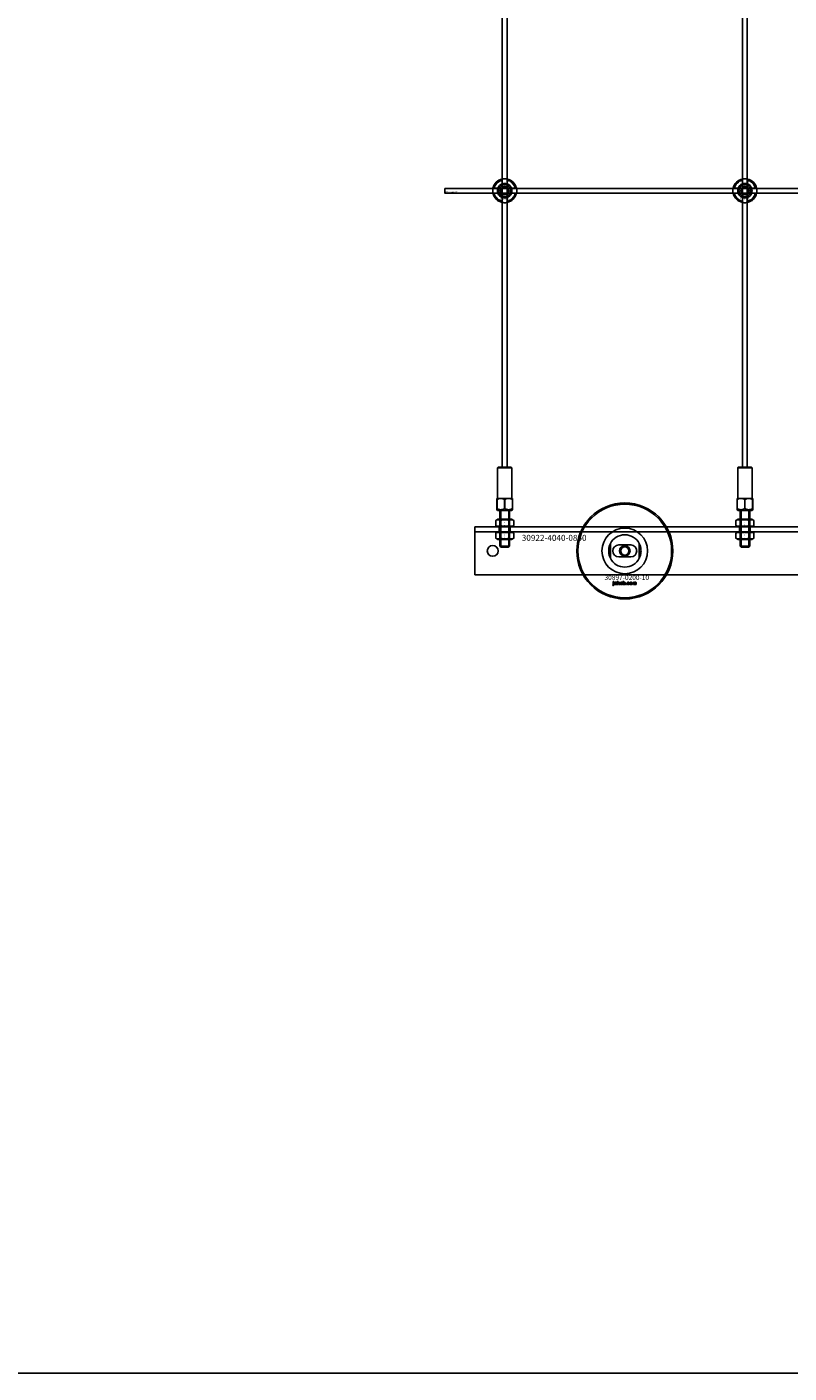
# Model space of a CAD drawing. Extents: x -44511 to 22146, y -31967 to -1416.
# Drawn here: x -28558 to -27924, y -31967 to -30846 of the extents above; entities that cross this region are included whole.
import ezdxf

# ---------------------------------------------------------------- set-up
doc = ezdxf.new("R2010")
doc.units = 0
doc.layers.add('Default', color=7, linetype='Continuous')
doc.styles.add('Notiztext (DIN)', font='isocpeur.ttf')

msp = doc.modelspace()

# ---------------------------------------------------------------- linework, layer by layer
at = {"layer": 'Default'}
for p, q in [((-28162.6, -31212.4), (-28162.6, -25326.2)), ((-28158.6, -31212.4), (-28158.6, -25326.2)), ((-27962.6, -31212.4), (-27962.6, -25326.2)), ((-27958.6, -31212.4), (-27958.6, -25326.2)), ((-28162.7, -30976.5), (-28162.7, -30973.4)), ((-28158.5, -30973.4), (-28158.5, -30976.5)), ((-27962.7, -30976.5), (-27962.7, -30973.4)), ((-27958.5, -30973.4), (-27958.5, -30976.5)), ((-28169.3, -30980.1), (-28166.2, -30980.1)), ((-28166.2, -30984.3), (-28169.3, -30984.3)), ((-28162.7, -30990.9), (-28162.7, -30987.9)), ((-28158.5, -30987.9), (-28158.5, -30990.9)), ((-28154.9, -30980.1), (-28151.8, -30980.1)), ((-28151.8, -30984.3), (-28154.9, -30984.3)), ((-27969.3, -30980.1), (-27966.2, -30980.1)), ((-27966.2, -30984.3), (-27969.3, -30984.3)), ((-27962.7, -30990.9), (-27962.7, -30987.9)), ((-27958.5, -30987.9), (-27958.5, -30990.9)), ((-27954.9, -30980.1), (-27951.8, -30980.1)), ((-27951.8, -30984.3), (-27954.9, -30984.3)), ((-28166.1, -31212.4), (-28166.6, -31212.9)), ((-28154.6, -31212.9), (-28166.6, -31212.9)), ((-28166.6, -31238.4), (-28166.6, -31212.9)), ((-28166.1, -31212.4), (-28155.1, -31212.4)), ((-28155.1, -31212.4), (-28154.6, -31212.9)), ((-28154.6, -31238.4), (-28154.6, -31212.9)), ((-27966.1, -31212.4), (-27966.6, -31212.9)), ((-27954.6, -31212.9), (-27966.6, -31212.9)), ((-27966.6, -31238.4), (-27966.6, -31212.9)), ((-27966.1, -31212.4), (-27955.1, -31212.4)), ((-27955.1, -31212.4), (-27954.6, -31212.9)), ((-27954.6, -31238.4), (-27954.6, -31212.9)), ((-28167.1, -31238.4), (-28167.1, -31239.4)), ((-28167, -31238.4), (-28167.1, -31238.4)), ((-28167.1, -31239.4), (-28167.1, -31246.9)), ((-28167, -31239.4), (-28167.1, -31239.4)), ((-28167, -31246.9), (-28167.1, -31246.9)), ((-28167.1, -31247.8), (-28167.1, -31246.9)), ((-28166.5, -31248.4), (-28167.1, -31247.8)), ((-28167, -31238.4), (-28154.1, -31238.4)), ((-28167, -31246.9), (-28167, -31239.4)), ((-28167, -31246.9), (-28167, -31246.9)), ((-28166.5, -31248.4), (-28154.6, -31248.4)), ((-28164.6, -31248.4), (-28164.6, -31278.2)), ((-28163.8, -31248.4), (-28163.8, -31278.9)), ((-28160.7, -31239.4), (-28160.7, -31246.9)), ((-28160.5, -31239.4), (-28160.7, -31239.4)), ((-28160.7, -31246.9), (-28160.7, -31246.9)), ((-28160.5, -31246.9), (-28160.7, -31246.9)), ((-28160.5, -31246.9), (-28160.5, -31239.4)), ((-28160.5, -31246.9), (-28160.5, -31246.9)), ((-28157.3, -31278.9), (-28157.3, -31248.4)), ((-28156.6, -31248.4), (-28156.6, -31278.2)), ((-28154.6, -31248.4), (-28154.1, -31247.8)), ((-28154.2, -31239.4), (-28154.2, -31246.9)), ((-28154.1, -31239.4), (-28154.2, -31239.4)), ((-28154.1, -31246.9), (-28154.2, -31246.9)), ((-28154.2, -31246.9), (-28154.2, -31246.9)), ((-28154.1, -31239.4), (-28154.1, -31238.4)), ((-28154.1, -31238.4), (-28154.1, -31238.4)), ((-28154.1, -31246.9), (-28154.1, -31239.4)), ((-28154.1, -31246.9), (-28154.1, -31247.8)), ((-27967.1, -31238.4), (-27967.1, -31239.4)), ((-27967, -31238.4), (-27967.1, -31238.4)), ((-27967.1, -31239.4), (-27967.1, -31246.9)), ((-27967, -31239.4), (-27967.1, -31239.4)), ((-27967, -31246.9), (-27967.1, -31246.9)), ((-27967.1, -31247.8), (-27967.1, -31246.9)), ((-27966.5, -31248.4), (-27967.1, -31247.8)), ((-27967, -31238.4), (-27954.1, -31238.4)), ((-27967, -31246.9), (-27967, -31239.4)), ((-27967, -31246.9), (-27967, -31246.9)), ((-27966.5, -31248.4), (-27954.6, -31248.4)), ((-27964.6, -31248.4), (-27964.6, -31278.2)), ((-27963.8, -31248.4), (-27963.8, -31278.9)), ((-27960.7, -31239.4), (-27960.7, -31246.9)), ((-27960.5, -31239.4), (-27960.7, -31239.4)), ((-27960.7, -31246.9), (-27960.7, -31246.9)), ((-27960.5, -31246.9), (-27960.7, -31246.9)), ((-27960.5, -31246.9), (-27960.5, -31239.4)), ((-27960.5, -31246.9), (-27960.5, -31246.9)), ((-27957.3, -31278.9), (-27957.3, -31248.4)), ((-27956.6, -31248.4), (-27956.6, -31278.2)), ((-27954.6, -31248.4), (-27954.1, -31247.8)), ((-27954.2, -31239.4), (-27954.2, -31246.9)), ((-27954.1, -31239.4), (-27954.2, -31239.4)), ((-27954.1, -31246.9), (-27954.2, -31246.9)), ((-27954.2, -31246.9), (-27954.2, -31246.9)), ((-27954.1, -31239.4), (-27954.1, -31238.4)), ((-27954.1, -31238.4), (-27954.1, -31238.4)), ((-27954.1, -31246.9), (-27954.1, -31239.4)), ((-27954.1, -31246.9), (-27954.1, -31247.8)), ((-28166.2, -31255.7), (-28168.1, -31256.8)), ((-28168.1, -31261.1), (-28168.1, -31256.8)), ((-28154.9, -31255.7), (-28166.2, -31255.7)), ((-28164.3, -31261.1), (-28164.3, -31256.8)), ((-28156.8, -31261.1), (-28156.8, -31256.8)), ((-28154.9, -31255.7), (-28153.1, -31256.8)), ((-28153.1, -31261.1), (-28153.1, -31256.8)), ((-27966.2, -31255.7), (-27968.1, -31256.8)), ((-27968.1, -31261.1), (-27968.1, -31256.8)), ((-27954.9, -31255.7), (-27966.2, -31255.7)), ((-27964.3, -31261.1), (-27964.3, -31256.8)), ((-27956.8, -31261.1), (-27956.8, -31256.8)), ((-27954.9, -31255.7), (-27953.1, -31256.8)), ((-27953.1, -31261.1), (-27953.1, -31256.8)), ((-28185.6, -31263.2), (-28185.6, -31262.2)), ((-28185.6, -31262.2), (-27335.6, -31262.2)), ((-28185.6, -31263.2), (-28185.6, -31266.2)), ((-27335.6, -31266.2), (-28185.6, -31266.2)), ((-28185.6, -31272.2), (-28185.6, -31266.2)), ((-28166.2, -31262.2), (-28168.1, -31261.1)), ((-28166.2, -31266.2), (-28168.1, -31267.3)), ((-28168.1, -31271.6), (-28168.1, -31267.3)), ((-28166.2, -31262.2), (-28154.9, -31262.2)), ((-28154.9, -31266.2), (-28166.2, -31266.2)), ((-28165.1, -31262.2), (-28165.1, -31266.2)), ((-28164.3, -31271.6), (-28164.3, -31267.3)), ((-28156.8, -31271.6), (-28156.8, -31267.3)), ((-28156.1, -31262.2), (-28156.1, -31266.2)), ((-28154.9, -31262.2), (-28153.1, -31261.1)), ((-28154.9, -31266.2), (-28153.1, -31267.3)), ((-28153.1, -31271.6), (-28153.1, -31267.3)), ((-27966.2, -31262.2), (-27968.1, -31261.1)), ((-27966.2, -31266.2), (-27968.1, -31267.3)), ((-27968.1, -31271.6), (-27968.1, -31267.3)), ((-27966.2, -31262.2), (-27954.9, -31262.2)), ((-27954.9, -31266.2), (-27966.2, -31266.2)), ((-27965.1, -31262.2), (-27965.1, -31266.2)), ((-27964.3, -31271.6), (-27964.3, -31267.3)), ((-27956.8, -31271.6), (-27956.8, -31267.3)), ((-27956.1, -31262.2), (-27956.1, -31266.2)), ((-27954.9, -31262.2), (-27953.1, -31261.1)), ((-27954.9, -31266.2), (-27953.1, -31267.3)), ((-27953.1, -31271.6), (-27953.1, -31267.3)), ((-28185.6, -31299.2), (-28185.6, -31272.2)), ((-28166.2, -31272.7), (-28168.1, -31271.6)), ((-28166.2, -31272.7), (-28154.9, -31272.7)), ((-28164.6, -31278.2), (-28156.6, -31278.2)), ((-28163.6, -31279.2), (-28164.6, -31278.2)), ((-28157.6, -31279.2), (-28163.6, -31279.2)), ((-28157.6, -31279.2), (-28156.6, -31278.2)), ((-28154.9, -31272.7), (-28153.1, -31271.6)), ((-28072.6, -31276.1), (-28072.6, -31288.3)), ((-28055.6, -31277.2), (-28065.6, -31277.2)), ((-28048.6, -31288.3), (-28048.6, -31276.1)), ((-27966.2, -31272.7), (-27968.1, -31271.6)), ((-27966.2, -31272.7), (-27954.9, -31272.7)), ((-27964.6, -31278.2), (-27956.6, -31278.2)), ((-27963.6, -31279.2), (-27964.6, -31278.2)), ((-27957.6, -31279.2), (-27963.6, -31279.2)), ((-27957.6, -31279.2), (-27956.6, -31278.2)), ((-27954.9, -31272.7), (-27953.1, -31271.6)), ((-28065.6, -31287.2), (-28055.6, -31287.2)), ((-28185.6, -31299.2), (-28185.6, -31302.2)), ((-27335.6, -31302.2), (-28185.6, -31302.2)), ((-28070.7, -31310.9), (-28070.6, -31310.4)), ((-28070.3, -31308.2), (-28070.3, -31307.7)), ((-28070.3, -31307.7), (-28069.6, -31307.7)), ((-28069.6, -31308.2), (-28070.3, -31308.2)), ((-28070.3, -31310.1), (-28070.3, -31308.4)), ((-28070.3, -31308.4), (-28069.6, -31308.4)), ((-28069.6, -31307.7), (-28069.6, -31308.2)), ((-28069.6, -31308.4), (-28069.6, -31310.1)), ((-28068.5, -31309), (-28069.2, -31308.9)), ((-28067.9, -31309.4), (-28067.9, -31309.3)), ((-28067.2, -31310.2), (-28067.8, -31310.2)), ((-28067.3, -31309), (-28067.3, -31309.8)), ((-28066.9, -31310.2), (-28066.9, -31307.7)), ((-28066.9, -31307.7), (-28066.1, -31307.7)), ((-28066.1, -31310.2), (-28066.9, -31310.2)), ((-28066.1, -31307.7), (-28066.1, -31309)), ((-28066.1, -31309), (-28065.6, -31308.4)), ((-28065.9, -31309.5), (-28066.1, -31309.7)), ((-28066.1, -31309.7), (-28066.1, -31310.2)), ((-28065.5, -31310.2), (-28065.9, -31309.5)), ((-28065.6, -31308.4), (-28064.8, -31308.4)), ((-28064.7, -31310.2), (-28065.5, -31310.2)), ((-28064.8, -31308.4), (-28065.4, -31309)), ((-28065.4, -31309), (-28064.7, -31310.2)), ((-28062.2, -31310.2), (-28062.2, -31307.7)), ((-28062.2, -31307.7), (-28061.5, -31307.7)), ((-28061.5, -31310.2), (-28062.2, -31310.2)), ((-28061.5, -31307.7), (-28061.5, -31308.6)), ((-28061.5, -31309.9), (-28061.5, -31310.2)), ((-28059.9, -31310.2), (-28059.9, -31309.5)), ((-28059.9, -31309.5), (-28059.1, -31309.5)), ((-28059.1, -31310.2), (-28059.9, -31310.2)), ((-28059.1, -31309.5), (-28059.1, -31310.2)), ((-28056.7, -31309), (-28057.4, -31309)), ((-28057.3, -31309.5), (-28056.7, -31309.6)), ((-28054, -31310.2), (-28054, -31308.4)), ((-28054, -31308.4), (-28053.4, -31308.4)), ((-28053.3, -31310.2), (-28054, -31310.2)), ((-28053.4, -31308.4), (-28053.4, -31308.6)), ((-28053.3, -31309.3), (-28053.3, -31310.2)), ((-28052.8, -31310.2), (-28052.8, -31309.2)), ((-28052.1, -31310.2), (-28052.8, -31310.2)), ((-28052.1, -31309.3), (-28052.1, -31310.2)), ((-28051.6, -31310.2), (-28051.6, -31309.2)), ((-28051, -31310.2), (-28051.6, -31310.2)), ((-28051, -31309.1), (-28051, -31310.2))]:
    msp.add_line(p, q, dxfattribs=at)
for points in [[(-44511.4, -1415.6), (-24265.4, -1415.6), (-24265.4, -31967), (-44511.4, -31967)], [(-28210.6, -30980.2), (-27310.6, -30980.2), (-27310.6, -30984.2), (-28210.6, -30984.2)]]:
    msp.add_lwpolyline(points, close=True, dxfattribs=at)
for centre, radius in [((-28160.6, -30982.2), 5), ((-28160.6, -30982.2), 3.5), ((-27960.6, -30982.2), 5), ((-27960.6, -30982.2), 3.5), ((-28060.6, -31282.2), 40), ((-28060.6, -31282.2), 39), ((-28170.6, -31282.2), 4.5), ((-28060.6, -31282.2), 4.4), ((-28060.6, -31282.2), 3.4)]:
    msp.add_circle(centre, radius, dxfattribs=at)
for centre, radius, start, end in [((-28160.6, -30982.2), 10, 102.1224, 167.8776), ((-28160.6, -30982.2), 9, 103.4934, 166.5066), ((-28160.6, -30982.2), 6.05, 110.3, 159.7), ((-28160.6, -30982.2), 6, 69.5127, 110.4873), ((-28160.6, -30982.2), 10, 12.1224, 77.8776), ((-28160.6, -30982.2), 9, 13.4934, 76.5066), ((-28160.6, -30982.2), 6.05, 20.3, 69.7), ((-27960.6, -30982.2), 10, 102.1224, 167.8776), ((-27960.6, -30982.2), 9, 103.4934, 166.5066), ((-27960.6, -30982.2), 6.05, 110.3, 159.7), ((-27960.6, -30982.2), 6, 69.5127, 110.4873), ((-27960.6, -30982.2), 10, 12.1224, 77.8776), ((-27960.6, -30982.2), 9, 13.4934, 76.5066), ((-27960.6, -30982.2), 6.05, 20.3, 69.7), ((-28160.6, -30982.2), 10, 192.1224, 257.8776), ((-28160.6, -30982.2), 9, 193.4934, 256.5066), ((-28160.6, -30982.2), 6, 159.5127, 200.4873), ((-28160.6, -30982.2), 6.05, 200.3, 249.7), ((-28160.6, -30982.2), 6, 249.5127, 290.4873), ((-28160.6, -30982.2), 10, 282.1224, 347.8776), ((-28160.6, -30982.2), 6.05, 290.3, 339.7), ((-28160.6, -30982.2), 9, 283.4934, 346.5066), ((-28160.6, -30982.2), 6, 339.5127, 20.4873), ((-27960.6, -30982.2), 10, 192.1224, 257.8776), ((-27960.6, -30982.2), 9, 193.4934, 256.5066), ((-27960.6, -30982.2), 6, 159.5127, 200.4873), ((-27960.6, -30982.2), 6.05, 200.3, 249.7), ((-27960.6, -30982.2), 6, 249.5127, 290.4873), ((-27960.6, -30982.2), 10, 282.1224, 347.8776), ((-27960.6, -30982.2), 6.05, 290.3, 339.7), ((-27960.6, -30982.2), 9, 283.4934, 346.5066), ((-27960.6, -30982.2), 6, 339.5127, 20.4873), ((-28060.6, -31282.2), 19, 0, 180), ((-28060.6, -31282.2), 13.5, 26.8498, 153.1502), ((-28060.6, -31282.2), 19, 180, 0), ((-28065.6, -31282.2), 5, 90, 270), ((-28060.6, -31282.2), 4.08, 170, 80), ((-28055.6, -31282.2), 5, 270, 90), ((-28060.6, -31282.2), 13.5, 206.8498, 333.1502)]:
    msp.add_arc(centre, radius, start, end, dxfattribs=at)
for points, weights in [([(-28163.2, -30980.7), (-28162.8, -30980), (-28162.3, -30979.2)], [1, 1.03939442297, 1.00277578927]), ([(-28162.7, -30973.4), (-28162.7, -30973), (-28162.7, -30972.4)], [1, 1.00145960563, 1]), ([(-28162.7, -30977.1), (-28162.7, -30976.8), (-28162.7, -30976.5)], [1.00238586272, 1.00238647725, 1]), ([(-28162.3, -30979.2), (-28161.4, -30979.2), (-28160.6, -30979.2)], [1.00277578927, 1.03939442297, 1]), ([(-28160.6, -30979.2), (-28159.8, -30979.2), (-28158.8, -30979.2)], [1, 1.03939442297, 1.00277578927]), ([(-28158.8, -30979.2), (-28158.4, -30980), (-28158, -30980.7)], [1.00277578927, 1.03939442297, 1]), ([(-28158.5, -30972.4), (-28158.5, -30973), (-28158.5, -30973.4)], [1, 1.00145960563, 1]), ([(-28158.5, -30976.5), (-28158.5, -30976.8), (-28158.5, -30977.1)], [1, 1.00238647725, 1.00238586272]), ([(-27963.2, -30980.7), (-27962.8, -30980), (-27962.3, -30979.2)], [1, 1.03939442297, 1.00277578927]), ([(-27962.7, -30973.4), (-27962.7, -30973), (-27962.7, -30972.4)], [1, 1.00145960563, 1]), ([(-27962.7, -30977.1), (-27962.7, -30976.8), (-27962.7, -30976.5)], [1.00238586272, 1.00238647725, 1]), ([(-27962.3, -30979.2), (-27961.4, -30979.2), (-27960.6, -30979.2)], [1.00277578927, 1.03939442297, 1]), ([(-27960.6, -30979.2), (-27959.8, -30979.2), (-27958.8, -30979.2)], [1, 1.03939442297, 1.00277578927]), ([(-27958.8, -30979.2), (-27958.4, -30980), (-27958, -30980.7)], [1.00277578927, 1.03939442297, 1]), ([(-27958.5, -30972.4), (-27958.5, -30973), (-27958.5, -30973.4)], [1, 1.00145960563, 1]), ([(-27958.5, -30976.5), (-27958.5, -30976.8), (-27958.5, -30977.1)], [1, 1.00238647725, 1.00238586272]), ([(-28170.3, -30980.1), (-28169.8, -30980.1), (-28169.3, -30980.1)], [1, 1.00145960563, 1]), ([(-28169.3, -30984.3), (-28169.8, -30984.3), (-28170.3, -30984.3)], [1, 1.00145960563, 1]), ([(-28166.2, -30980.1), (-28165.9, -30980.1), (-28165.7, -30980.1)], [1, 1.00238647725, 1.00238586272]), ([(-28165.7, -30984.3), (-28165.9, -30984.3), (-28166.2, -30984.3)], [1.00238586272, 1.00238647725, 1]), ([(-28164, -30982.2), (-28163.6, -30981.4), (-28163.2, -30980.7)], [1.00277578927, 1.03939442297, 1]), ([(-28163.2, -30983.7), (-28163.6, -30983), (-28164, -30982.2)], [1, 1.03939442297, 1.00277578927]), ([(-28162.3, -30985.2), (-28162.8, -30984.4), (-28163.2, -30983.7)], [1.00277578927, 1.03939442297, 1]), ([(-28162.7, -30987.9), (-28162.7, -30987.6), (-28162.7, -30987.3)], [1, 1.00238647725, 1.00238586272]), ([(-28160.6, -30985.2), (-28161.4, -30985.2), (-28162.3, -30985.2)], [1, 1.03939442297, 1.00277578927]), ([(-28158.8, -30985.2), (-28159.8, -30985.2), (-28160.6, -30985.2)], [1.00277578927, 1.03939442297, 1]), ([(-28158, -30983.7), (-28158.4, -30984.4), (-28158.8, -30985.2)], [1, 1.03939442297, 1.00277578927]), ([(-28158.5, -30987.3), (-28158.5, -30987.6), (-28158.5, -30987.9)], [1.00238586272, 1.00238647725, 1]), ([(-28158, -30980.7), (-28157.6, -30981.4), (-28157.1, -30982.2)], [1, 1.03939442297, 1.00277578927]), ([(-28157.1, -30982.2), (-28157.6, -30983), (-28158, -30983.7)], [1.00277578927, 1.03939442297, 1]), ([(-28155.4, -30980.1), (-28155.2, -30980.1), (-28154.9, -30980.1)], [1.00238586272, 1.00238647725, 1]), ([(-28154.9, -30984.3), (-28155.2, -30984.3), (-28155.4, -30984.3)], [1, 1.00238647725, 1.00238586272]), ([(-28151.8, -30980.1), (-28151.3, -30980.1), (-28150.8, -30980.1)], [1, 1.00145960563, 1]), ([(-28150.8, -30984.3), (-28151.3, -30984.3), (-28151.8, -30984.3)], [1, 1.00145960563, 1]), ([(-27970.3, -30980.1), (-27969.8, -30980.1), (-27969.3, -30980.1)], [1, 1.00145960563, 1]), ([(-27969.3, -30984.3), (-27969.8, -30984.3), (-27970.3, -30984.3)], [1, 1.00145960563, 1]), ([(-27966.2, -30980.1), (-27965.9, -30980.1), (-27965.7, -30980.1)], [1, 1.00238647725, 1.00238586272]), ([(-27965.7, -30984.3), (-27965.9, -30984.3), (-27966.2, -30984.3)], [1.00238586272, 1.00238647725, 1]), ([(-27964, -30982.2), (-27963.6, -30981.4), (-27963.2, -30980.7)], [1.00277578927, 1.03939442297, 1]), ([(-27963.2, -30983.7), (-27963.6, -30983), (-27964, -30982.2)], [1, 1.03939442297, 1.00277578927]), ([(-27962.3, -30985.2), (-27962.8, -30984.4), (-27963.2, -30983.7)], [1.00277578927, 1.03939442297, 1]), ([(-27962.7, -30987.9), (-27962.7, -30987.6), (-27962.7, -30987.3)], [1, 1.00238647725, 1.00238586272]), ([(-27960.6, -30985.2), (-27961.4, -30985.2), (-27962.3, -30985.2)], [1, 1.03939442297, 1.00277578927]), ([(-27958.8, -30985.2), (-27959.8, -30985.2), (-27960.6, -30985.2)], [1.00277578927, 1.03939442297, 1]), ([(-27958, -30983.7), (-27958.4, -30984.4), (-27958.8, -30985.2)], [1, 1.03939442297, 1.00277578927]), ([(-27958.5, -30987.3), (-27958.5, -30987.6), (-27958.5, -30987.9)], [1.00238586272, 1.00238647725, 1]), ([(-27958, -30980.7), (-27957.6, -30981.4), (-27957.1, -30982.2)], [1, 1.03939442297, 1.00277578927]), ([(-27957.1, -30982.2), (-27957.6, -30983), (-27958, -30983.7)], [1.00277578927, 1.03939442297, 1]), ([(-27955.4, -30980.1), (-27955.2, -30980.1), (-27954.9, -30980.1)], [1.00238586272, 1.00238647725, 1]), ([(-27954.9, -30984.3), (-27955.2, -30984.3), (-27955.4, -30984.3)], [1, 1.00238647725, 1.00238586272]), ([(-27951.8, -30980.1), (-27951.3, -30980.1), (-27950.8, -30980.1)], [1, 1.00145960563, 1]), ([(-27950.8, -30984.3), (-27951.3, -30984.3), (-27951.8, -30984.3)], [1, 1.00145960563, 1]), ([(-28162.7, -30992), (-28162.7, -30991.4), (-28162.7, -30990.9)], [1, 1.00145960563, 1]), ([(-28158.5, -30990.9), (-28158.5, -30991.4), (-28158.5, -30992)], [1, 1.00145960563, 1]), ([(-27962.7, -30992), (-27962.7, -30991.4), (-27962.7, -30990.9)], [1, 1.00145960563, 1]), ([(-27958.5, -30990.9), (-27958.5, -30991.4), (-27958.5, -30992)], [1, 1.00145960563, 1]), ([(-28167, -31239.4), (-28163.8, -31237.6), (-28160.7, -31239.4)], [1, 1.14615384615, 1]), ([(-28167, -31246.9), (-28163.8, -31248.7), (-28160.7, -31246.9)], [1, 1.14605604454, 1]), ([(-28160.5, -31239.4), (-28157.3, -31237.6), (-28154.2, -31239.4)], [1, 1.14615384615, 1]), ([(-28160.5, -31246.9), (-28157.3, -31248.7), (-28154.2, -31246.9)], [1, 1.14605604454, 1]), ([(-27967, -31239.4), (-27963.8, -31237.6), (-27960.7, -31239.4)], [1, 1.14615384615, 1]), ([(-27967, -31246.9), (-27963.8, -31248.7), (-27960.7, -31246.9)], [1, 1.14605604454, 1]), ([(-27960.5, -31239.4), (-27957.3, -31237.6), (-27954.2, -31239.4)], [1, 1.14615384615, 1]), ([(-27960.5, -31246.9), (-27957.3, -31248.7), (-27954.2, -31246.9)], [1, 1.14605604454, 1]), ([(-28164.3, -31256.8), (-28166.2, -31255.7), (-28168.1, -31256.8)], [1, 1.15470053838, 1]), ([(-28156.8, -31256.8), (-28160.6, -31255.7), (-28164.3, -31256.8)], [1, 1.15470053838, 1]), ([(-28153.1, -31256.8), (-28154.9, -31255.7), (-28156.8, -31256.8)], [1, 1.15470053838, 1]), ([(-27964.3, -31256.8), (-27966.2, -31255.7), (-27968.1, -31256.8)], [1, 1.15470053838, 1]), ([(-27956.8, -31256.8), (-27960.6, -31255.7), (-27964.3, -31256.8)], [1, 1.15470053838, 1]), ([(-27953.1, -31256.8), (-27954.9, -31255.7), (-27956.8, -31256.8)], [1, 1.15470053838, 1]), ([(-28168.1, -31261.1), (-28166.2, -31262.2), (-28164.3, -31261.1)], [1, 1.15470053838, 1]), ([(-28164.3, -31267.3), (-28166.2, -31266.2), (-28168.1, -31267.3)], [1, 1.15470053838, 1]), ([(-28164.3, -31261.1), (-28160.6, -31262.2), (-28156.8, -31261.1)], [1, 1.15470053838, 1]), ([(-28156.8, -31267.3), (-28160.6, -31266.2), (-28164.3, -31267.3)], [1, 1.15470053838, 1]), ([(-28156.8, -31261.1), (-28154.9, -31262.2), (-28153.1, -31261.1)], [1, 1.15470053838, 1]), ([(-28153.1, -31267.3), (-28154.9, -31266.2), (-28156.8, -31267.3)], [1, 1.15470053838, 1]), ([(-27968.1, -31261.1), (-27966.2, -31262.2), (-27964.3, -31261.1)], [1, 1.15470053838, 1]), ([(-27964.3, -31267.3), (-27966.2, -31266.2), (-27968.1, -31267.3)], [1, 1.15470053838, 1]), ([(-27964.3, -31261.1), (-27960.6, -31262.2), (-27956.8, -31261.1)], [1, 1.15470053838, 1]), ([(-27956.8, -31267.3), (-27960.6, -31266.2), (-27964.3, -31267.3)], [1, 1.15470053838, 1]), ([(-27956.8, -31261.1), (-27954.9, -31262.2), (-27953.1, -31261.1)], [1, 1.15470053838, 1]), ([(-27953.1, -31267.3), (-27954.9, -31266.2), (-27956.8, -31267.3)], [1, 1.15470053838, 1]), ([(-28168.1, -31271.6), (-28166.2, -31272.7), (-28164.3, -31271.6)], [1, 1.15470053838, 1]), ([(-28164.3, -31271.6), (-28160.6, -31272.7), (-28156.8, -31271.6)], [1, 1.15470053838, 1]), ([(-28156.8, -31271.6), (-28154.9, -31272.7), (-28153.1, -31271.6)], [1, 1.15470053838, 1]), ([(-27968.1, -31271.6), (-27966.2, -31272.7), (-27964.3, -31271.6)], [1, 1.15470053838, 1]), ([(-27964.3, -31271.6), (-27960.6, -31272.7), (-27956.8, -31271.6)], [1, 1.15470053838, 1]), ([(-27956.8, -31271.6), (-27954.9, -31272.7), (-27953.1, -31271.6)], [1, 1.15470053838, 1])]:
    msp.add_rational_spline(points, weights, degree=2, dxfattribs=at)
for points, knots in [([(-28162.7, -30972.4), (-28162.7, -30972.4), (-28162.6, -30972.4), (-28162.4, -30972.4), (-28162.2, -30972.3), (-28161.9, -30972.3), (-28161.6, -30972.2), (-28161.1, -30972.2), (-28160.8, -30972.2), (-28160.3, -30972.2), (-28160, -30972.2), (-28159.5, -30972.2), (-28159.3, -30972.3), (-28158.9, -30972.3), (-28158.7, -30972.4), (-28158.5, -30972.4), (-28158.5, -30972.4), (-28158.5, -30972.4)], [-0.6348715, -0.6348715, -0.6348715, -0.6348715, -0.5555098, -0.5555098, -0.4761482, -0.4761482, -0.396792, -0.396792, -0.3174357, -0.3174357, -0.2380795, -0.2380795, -0.1587233, -0.1587233, -0.0793616, -0.0793616, 0, 0, 0, 0]), ([(-27962.7, -30972.4), (-27962.7, -30972.4), (-27962.6, -30972.4), (-27962.4, -30972.4), (-27962.2, -30972.3), (-27961.9, -30972.3), (-27961.6, -30972.2), (-27961.1, -30972.2), (-27960.8, -30972.2), (-27960.3, -30972.2), (-27960, -30972.2), (-27959.5, -30972.2), (-27959.3, -30972.3), (-27958.9, -30972.3), (-27958.7, -30972.4), (-27958.5, -30972.4), (-27958.5, -30972.4), (-27958.5, -30972.4)], [-0.6348715, -0.6348715, -0.6348715, -0.6348715, -0.5555098, -0.5555098, -0.4761482, -0.4761482, -0.396792, -0.396792, -0.3174357, -0.3174357, -0.2380795, -0.2380795, -0.1587233, -0.1587233, -0.0793616, -0.0793616, 0, 0, 0, 0]), ([(-28170.3, -30984.3), (-28170.3, -30984.3), (-28170.3, -30984.2), (-28170.4, -30984), (-28170.4, -30983.9), (-28170.5, -30983.5), (-28170.5, -30983.3), (-28170.5, -30982.7), (-28170.6, -30982.5), (-28170.6, -30981.9), (-28170.5, -30981.6), (-28170.5, -30981.1), (-28170.5, -30980.9), (-28170.4, -30980.5), (-28170.4, -30980.4), (-28170.3, -30980.1), (-28170.3, -30980.1), (-28170.3, -30980.1)], [-0.6348715, -0.6348715, -0.6348715, -0.6348715, -0.5555098, -0.5555098, -0.4761482, -0.4761482, -0.396792, -0.396792, -0.3174357, -0.3174357, -0.2380795, -0.2380795, -0.1587233, -0.1587233, -0.0793616, -0.0793616, 0, 0, 0, 0]), ([(-28150.8, -30980.1), (-28150.8, -30980.1), (-28150.8, -30980.1), (-28150.7, -30980.4), (-28150.7, -30980.5), (-28150.6, -30980.9), (-28150.6, -30981.1), (-28150.6, -30981.6), (-28150.6, -30981.9), (-28150.6, -30982.5), (-28150.6, -30982.7), (-28150.6, -30983.3), (-28150.6, -30983.5), (-28150.7, -30983.9), (-28150.7, -30984), (-28150.8, -30984.2), (-28150.8, -30984.3), (-28150.8, -30984.3)], [0, 0, 0, 0, 0.0793616, 0.0793616, 0.1587233, 0.1587233, 0.2380795, 0.2380795, 0.3174357, 0.3174357, 0.396792, 0.396792, 0.4761482, 0.4761482, 0.5555098, 0.5555098, 0.6348715, 0.6348715, 0.6348715, 0.6348715]), ([(-27970.3, -30984.3), (-27970.3, -30984.3), (-27970.3, -30984.2), (-27970.4, -30984), (-27970.4, -30983.9), (-27970.5, -30983.5), (-27970.5, -30983.3), (-27970.5, -30982.7), (-27970.6, -30982.5), (-27970.6, -30981.9), (-27970.5, -30981.6), (-27970.5, -30981.1), (-27970.5, -30980.9), (-27970.4, -30980.5), (-27970.4, -30980.4), (-27970.3, -30980.1), (-27970.3, -30980.1), (-27970.3, -30980.1)], [-0.6348715, -0.6348715, -0.6348715, -0.6348715, -0.5555098, -0.5555098, -0.4761482, -0.4761482, -0.396792, -0.396792, -0.3174357, -0.3174357, -0.2380795, -0.2380795, -0.1587233, -0.1587233, -0.0793616, -0.0793616, 0, 0, 0, 0]), ([(-27950.8, -30980.1), (-27950.8, -30980.1), (-27950.8, -30980.1), (-27950.7, -30980.4), (-27950.7, -30980.5), (-27950.6, -30980.9), (-27950.6, -30981.1), (-27950.6, -30981.6), (-27950.6, -30981.9), (-27950.6, -30982.5), (-27950.6, -30982.7), (-27950.6, -30983.3), (-27950.6, -30983.5), (-27950.7, -30983.9), (-27950.7, -30984), (-27950.8, -30984.2), (-27950.8, -30984.3), (-27950.8, -30984.3)], [0, 0, 0, 0, 0.0793616, 0.0793616, 0.1587233, 0.1587233, 0.2380795, 0.2380795, 0.3174357, 0.3174357, 0.396792, 0.396792, 0.4761482, 0.4761482, 0.5555098, 0.5555098, 0.6348715, 0.6348715, 0.6348715, 0.6348715]), ([(-28158.5, -30992), (-28158.5, -30992), (-28158.5, -30992), (-28158.7, -30992), (-28158.9, -30992), (-28159.3, -30992.1), (-28159.5, -30992.1), (-28160, -30992.2), (-28160.3, -30992.2), (-28160.8, -30992.2), (-28161.1, -30992.2), (-28161.6, -30992.1), (-28161.9, -30992.1), (-28162.2, -30992), (-28162.4, -30992), (-28162.6, -30992), (-28162.7, -30992), (-28162.7, -30992)], [0, 0, 0, 0, 0.0793616, 0.0793616, 0.1587233, 0.1587233, 0.2380795, 0.2380795, 0.3174357, 0.3174357, 0.396792, 0.396792, 0.4761482, 0.4761482, 0.5555098, 0.5555098, 0.6348715, 0.6348715, 0.6348715, 0.6348715]), ([(-27958.5, -30992), (-27958.5, -30992), (-27958.5, -30992), (-27958.7, -30992), (-27958.9, -30992), (-27959.3, -30992.1), (-27959.5, -30992.1), (-27960, -30992.2), (-27960.3, -30992.2), (-27960.8, -30992.2), (-27961.1, -30992.2), (-27961.6, -30992.1), (-27961.9, -30992.1), (-27962.2, -30992), (-27962.4, -30992), (-27962.6, -30992), (-27962.7, -30992), (-27962.7, -30992)], [0, 0, 0, 0, 0.0793616, 0.0793616, 0.1587233, 0.1587233, 0.2380795, 0.2380795, 0.3174357, 0.3174357, 0.396792, 0.396792, 0.4761482, 0.4761482, 0.5555098, 0.5555098, 0.6348715, 0.6348715, 0.6348715, 0.6348715]), ([(-28074, -31282.2), (-28074, -31281.2), (-28073.9, -31280.2), (-28073.6, -31278.7), (-28073.4, -31278.2), (-28073.1, -31277.3), (-28072.9, -31276.9), (-28072.7, -31276.5), (-28072.7, -31276.3), (-28072.6, -31276.2), (-28072.6, -31276.2), (-28072.6, -31276.1), (-28072.6, -31276.1), (-28072.6, -31276.1)], [0, 0, 0, 0, 0.2923107, 0.2923107, 0.438466, 0.438466, 0.5846213, 0.5846213, 0.6385468, 0.6385468, 0.6655096, 0.6655096, 0.6924724, 0.6924724, 0.6924724, 0.6924724]), ([(-28072.6, -31288.3), (-28072.6, -31288.3), (-28072.6, -31288.3), (-28072.6, -31288.2), (-28072.6, -31288.2), (-28072.7, -31288), (-28072.7, -31287.9), (-28072.9, -31287.4), (-28073.1, -31287), (-28073.4, -31286.2), (-28073.6, -31285.7), (-28073.9, -31284.2), (-28074, -31283.2), (-28074, -31282.2)], [-0.6924724, -0.6924724, -0.6924724, -0.6924724, -0.6655096, -0.6655096, -0.6385468, -0.6385468, -0.5846213, -0.5846213, -0.438466, -0.438466, -0.2923107, -0.2923107, 0, 0, 0, 0]), ([(-28048.6, -31276.1), (-28048.6, -31276.1), (-28048.6, -31276.1), (-28048.5, -31276.2), (-28048.5, -31276.2), (-28048.4, -31276.3), (-28048.4, -31276.5), (-28048.2, -31276.9), (-28048, -31277.3), (-28047.7, -31278.2), (-28047.6, -31278.7), (-28047.2, -31280.2), (-28047.1, -31281.2), (-28047.1, -31282.2)], [-0.6924724, -0.6924724, -0.6924724, -0.6924724, -0.6655096, -0.6655096, -0.6385468, -0.6385468, -0.5846213, -0.5846213, -0.438466, -0.438466, -0.2923107, -0.2923107, 0, 0, 0, 0]), ([(-28047.1, -31282.2), (-28047.1, -31283.2), (-28047.2, -31284.2), (-28047.6, -31285.7), (-28047.7, -31286.2), (-28048, -31287), (-28048.2, -31287.4), (-28048.4, -31287.9), (-28048.4, -31288), (-28048.5, -31288.2), (-28048.5, -31288.2), (-28048.6, -31288.3), (-28048.6, -31288.3), (-28048.6, -31288.3)], [0, 0, 0, 0, 0.2923107, 0.2923107, 0.438466, 0.438466, 0.5846213, 0.5846213, 0.6385468, 0.6385468, 0.6655096, 0.6655096, 0.6924724, 0.6924724, 0.6924724, 0.6924724])]:
    msp.add_open_spline(points, degree=3, knots=knots, dxfattribs=at)
for points in [[(-28070.2, -31310.9), (-28070.4, -31310.9), (-28070.7, -31310.9)], [(-28070.6, -31310.4), (-28070.5, -31310.4), (-28070.5, -31310.4)], [(-28070.5, -31310.4), (-28070.4, -31310.4), (-28070.3, -31310.3), (-28070.3, -31310.1)], [(-28069.6, -31310.1), (-28069.6, -31310.5), (-28069.7, -31310.7), (-28070, -31310.9), (-28070.2, -31310.9)], [(-28069.3, -31309.7), (-28069.3, -31309.5), (-28069.1, -31309.4)], [(-28068.6, -31310.2), (-28068.9, -31310.2), (-28069.3, -31309.9), (-28069.3, -31309.7)], [(-28069.2, -31308.9), (-28069.2, -31308.7), (-28069, -31308.5), (-28068.9, -31308.4)], [(-28069.1, -31309.4), (-28069, -31309.2), (-28068.7, -31309.2)], [(-28068.9, -31308.4), (-28068.8, -31308.4), (-28068.5, -31308.3), (-28068.3, -31308.3)], [(-28068.7, -31309.2), (-28068.3, -31309.1), (-28068.1, -31309), (-28067.9, -31309)], [(-28068.5, -31309.5), (-28068.6, -31309.6), (-28068.6, -31309.7)], [(-28068.6, -31309.7), (-28068.6, -31309.7), (-28068.5, -31309.8), (-28068.3, -31309.8)], [(-28068.2, -31310.2), (-28068.4, -31310.2), (-28068.6, -31310.2)], [(-28068.4, -31308.8), (-28068.5, -31308.8), (-28068.5, -31309)], [(-28068.2, -31309.4), (-28068.5, -31309.5), (-28068.5, -31309.5)], [(-28068.2, -31308.7), (-28068.4, -31308.7), (-28068.4, -31308.8)], [(-28068.3, -31308.3), (-28068, -31308.3), (-28067.6, -31308.4), (-28067.5, -31308.5)], [(-28068.3, -31309.8), (-28068.2, -31309.8), (-28068, -31309.7), (-28067.9, -31309.6), (-28067.9, -31309.4)], [(-28067.9, -31309), (-28067.9, -31308.9), (-28068.1, -31308.7), (-28068.2, -31308.7)], [(-28067.9, -31309.3), (-28068.1, -31309.4), (-28068.2, -31309.4)], [(-28067.9, -31310), (-28068, -31310.1), (-28068.2, -31310.2)], [(-28067.8, -31310.2), (-28067.9, -31310.1), (-28067.9, -31310), (-28067.9, -31310)], [(-28067.5, -31308.5), (-28067.4, -31308.6), (-28067.3, -31308.9), (-28067.3, -31309)], [(-28067.3, -31309.8), (-28067.3, -31309.9), (-28067.2, -31310.1), (-28067.2, -31310.2)], [(-28064.6, -31309.3), (-28064.6, -31308.9), (-28064, -31308.3), (-28063.6, -31308.3)], [(-28064.3, -31310), (-28064.6, -31309.7), (-28064.6, -31309.3)], [(-28063.6, -31310.2), (-28064, -31310.2), (-28064.3, -31310)], [(-28063.6, -31308.8), (-28063.7, -31308.8), (-28063.9, -31309), (-28063.9, -31309.3)], [(-28063.9, -31309.3), (-28063.9, -31309.5), (-28063.7, -31309.8), (-28063.6, -31309.8)], [(-28063.6, -31308.3), (-28063, -31308.3), (-28062.7, -31308.7)], [(-28063.2, -31309.3), (-28063.2, -31309), (-28063.4, -31308.8), (-28063.6, -31308.8)], [(-28063.6, -31309.8), (-28063.4, -31309.8), (-28063.2, -31309.5), (-28063.2, -31309.3)], [(-28062.5, -31309.3), (-28062.5, -31309.7), (-28063.1, -31310.2), (-28063.6, -31310.2)], [(-28062.7, -31308.7), (-28062.5, -31308.9), (-28062.5, -31309.3)], [(-28061.5, -31308.6), (-28061.4, -31308.4), (-28061.1, -31308.3), (-28061, -31308.3)], [(-28061.2, -31308.9), (-28061.3, -31308.9), (-28061.5, -31309.1), (-28061.5, -31309.3)], [(-28061.5, -31309.3), (-28061.5, -31309.5), (-28061.3, -31309.7), (-28061.2, -31309.7)], [(-28061.3, -31310.2), (-28061.4, -31310.1), (-28061.5, -31309.9)], [(-28061, -31310.2), (-28061.1, -31310.2), (-28061.3, -31310.2)], [(-28060.9, -31309.3), (-28060.9, -31309.1), (-28061.1, -31308.9), (-28061.2, -31308.9)], [(-28061.2, -31309.7), (-28061.1, -31309.7), (-28060.9, -31309.5), (-28060.9, -31309.3)], [(-28061, -31308.3), (-28060.6, -31308.3), (-28060.2, -31308.8), (-28060.2, -31309.3)], [(-28060.2, -31309.3), (-28060.2, -31309.6), (-28060.4, -31310), (-28060.7, -31310.2), (-28061, -31310.2)], [(-28058.8, -31309.3), (-28058.8, -31309), (-28058.7, -31308.8)], [(-28057.7, -31310.2), (-28058, -31310.2), (-28058.3, -31310.1), (-28058.6, -31309.9), (-28058.8, -31309.6), (-28058.8, -31309.3)], [(-28058.7, -31308.8), (-28058.6, -31308.7), (-28058.4, -31308.5), (-28058.2, -31308.4)], [(-28058.2, -31308.4), (-28058, -31308.3), (-28057.7, -31308.3)], [(-28057.7, -31308.8), (-28057.9, -31308.8), (-28058.1, -31309.1), (-28058.1, -31309.3)], [(-28058.1, -31309.3), (-28058.1, -31309.5), (-28057.9, -31309.8), (-28057.7, -31309.8)], [(-28057.7, -31308.3), (-28057.3, -31308.3), (-28056.8, -31308.7), (-28056.7, -31309)], [(-28057.4, -31309), (-28057.4, -31308.9), (-28057.6, -31308.8), (-28057.7, -31308.8)], [(-28057.7, -31309.8), (-28057.6, -31309.8), (-28057.4, -31309.6), (-28057.3, -31309.5)], [(-28056.7, -31309.6), (-28056.7, -31309.8), (-28057, -31310.1), (-28057.4, -31310.2), (-28057.7, -31310.2)], [(-28056.4, -31309.3), (-28056.4, -31308.9), (-28055.9, -31308.3), (-28055.4, -31308.3)], [(-28056.1, -31310), (-28056.4, -31309.7), (-28056.4, -31309.3)], [(-28055.4, -31310.2), (-28055.8, -31310.2), (-28056.1, -31310)], [(-28055.4, -31308.8), (-28055.6, -31308.8), (-28055.7, -31309), (-28055.7, -31309.3)], [(-28055.7, -31309.3), (-28055.7, -31309.5), (-28055.6, -31309.8), (-28055.4, -31309.8)], [(-28055.4, -31308.3), (-28054.9, -31308.3), (-28054.6, -31308.7)], [(-28055.1, -31309.3), (-28055.1, -31309), (-28055.3, -31308.8), (-28055.4, -31308.8)], [(-28055.4, -31309.8), (-28055.3, -31309.8), (-28055.1, -31309.5), (-28055.1, -31309.3)], [(-28054.4, -31309.3), (-28054.4, -31309.7), (-28054.9, -31310.2), (-28055.4, -31310.2)], [(-28054.6, -31308.7), (-28054.4, -31308.9), (-28054.4, -31309.3)], [(-28053.4, -31308.6), (-28053.2, -31308.5), (-28053, -31308.3), (-28052.7, -31308.3)], [(-28053.1, -31308.9), (-28053.2, -31308.9), (-28053.3, -31309.1), (-28053.3, -31309.3)], [(-28052.8, -31309), (-28052.9, -31309), (-28053, -31308.9), (-28053.1, -31308.9)], [(-28052.8, -31309.2), (-28052.8, -31309.1), (-28052.8, -31309)], [(-28052.7, -31308.3), (-28052.5, -31308.3), (-28052.3, -31308.5), (-28052.2, -31308.6)], [(-28052.2, -31308.6), (-28052, -31308.5), (-28051.8, -31308.3), (-28051.6, -31308.3)], [(-28051.9, -31308.9), (-28052, -31308.9), (-28052.1, -31309.1), (-28052.1, -31309.3)], [(-28051.7, -31309), (-28051.8, -31308.9), (-28051.9, -31308.9)], [(-28051.6, -31309.2), (-28051.6, -31309), (-28051.7, -31309)], [(-28051.6, -31308.3), (-28051.3, -31308.3), (-28051, -31308.7), (-28051, -31309.1)]]:
    msp.add_open_spline(points, degree=2, dxfattribs=at)

# ---------------------------------------------------------------- texts
at = {"layer": 'Default', "char_height": 1.1, "attachment_point": 1, "style": 'Notiztext (DIN)'}
for s, insert in [('{\\H1x;30922-0400-00}', (-28210.3, -30982.6)), ('\\fISOCPEUR|b0|i0;\\H1.1000;30858-0400', (-28164.8, -30988.6)), ('\\fISOCPEUR|b0|i0;\\H1.1000;30858-0400', (-27964.8, -30988.6))]:
    msp.add_mtext(s, dxfattribs=dict(at, insert=insert))
at = {"layer": 'Default', "char_height": 0.44, "attachment_point": 1, "rotation": 270, "style": 'Notiztext (DIN)'}
for insert in [(-28160.4, -31257.6), (-27960.4, -31257.6), (-28160.4, -31268.1), (-27960.4, -31268.1)]:
    msp.add_mtext('\\fISOCPEUR|b0|i0;\\H0.4400;30892-0800', dxfattribs=dict(at, insert=insert))
at = {"layer": 'Default', "style": 'Notiztext (DIN)'}
for s, insert, char_height, width, attachment_point in [('\\fISOCPEUR|b0|i0;\\H5.0000;30922-4040-0850', (-28146.4, -31273.8), 5, 53.46, 7), ('\\fISOCPEUR|b0|i0;\\H4.0000;30897-0200-10', (-28077.5, -31302.4), 4, 35.573, 1)]:
    msp.add_mtext(s, dxfattribs=dict(at, insert=insert, char_height=char_height, width=width, attachment_point=attachment_point))

doc.saveas('drawing.dxf')
